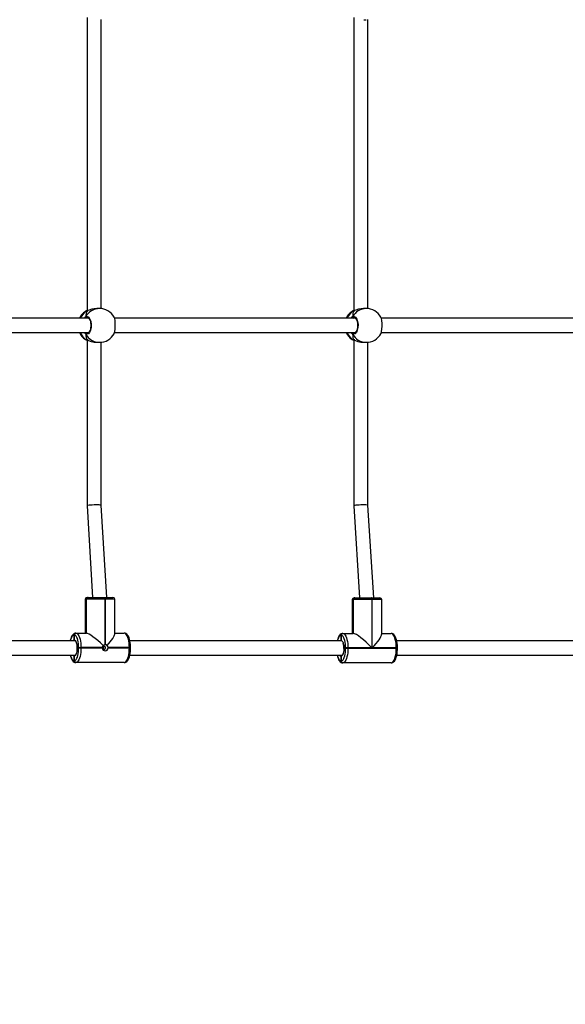
# Model space of a CAD drawing. Units: millimetres. Extents: x -354 to 881, y 67 to 748.
# Drawn here: x 374 to 436, y 217 to 328 of the extents above; entities that cross this region are included whole.
import ezdxf

# ---------------------------------------------------------------- set-up
doc = ezdxf.new("R2010")
doc.units = ezdxf.units.MM
doc.header["$LTSCALE"] = 45
doc.header["$PDSIZE"] = -1
doc.layers.add('VP-DIM', color=7, linetype='Continuous')
doc.layers.add('VP-EQ', color=7, linetype='Continuous', true_color=0x8a3492)
doc.dimstyles.get("Standard").update_dxf_attribs({"dimtxt": 14, "dimasz": 15, "dimexe": 20, "dimexo": 50, "dimgap": 20, "dimtad": 0, "dimdec": 0, "dimzin": 0, "dimdsep": 46, "dimtxsty": 'Standard', "dimcen": -0.001, "dimadec": 0, "dimazin": 0, "dimtfac": 1, "dimtdec": 4, "dimtofl": 0, "dimtmove": 0, "dimatfit": 3, "dimfxl": 70, "dimfxlon": 1, "dimtolj": 1, "dimtzin": 0, "dimarcsym": 0})

# ---------------------------------------------------------------- blocks, each defined once
blk = doc.blocks.new('*D1425')
at = {"layer": 'Defpoints', "color": 0}
for p in [(344.28, 442.46), (813, 442.46), (344.28, 217.46)]:
    blk.add_point(p, dxfattribs=at)
at = {"layer": 'VP-DIM', "color": 0, "lineweight": -2}
for p, q in [((743, 442.46), (833, 442.46)), ((813, 427.46), (813, 361.83)), ((813, 232.46), (813, 284.5)), ((743, 217.46), (833, 217.46))]:
    blk.add_line(p, q, dxfattribs=at)
at = {"layer": 'VP-DIM', "color": 0}
for points in [[(815.5, 427.46), (810.5, 427.46), (813, 442.46)], [(810.5, 232.46), (815.5, 232.46), (813, 217.46)]]:
    blk.add_solid(points, dxfattribs=at)
at = {"layer": 'VP-DIM', "color": 0, "insert": (813, 323.16), "char_height": 14, "attachment_point": 5, "rotation": 90}
blk.add_mtext('\\A1;225', dxfattribs=at)
blk = doc.blocks.new('*D1426')
at = {"layer": 'Defpoints', "color": 0}
for p in [(313.39, 686.46), (313.39, 434.43), (563, 227.27)]:
    blk.add_point(p, dxfattribs=at)
at = {"layer": 'VP-DIM', "color": 0, "lineweight": -2}
for p, q in [((313.39, 616.46), (313.39, 706.46)), ((563, 616.46), (563, 706.46)), ((328.39, 686.46), (400.11, 686.46)), ((548, 686.46), (475.11, 686.46))]:
    blk.add_line(p, q, dxfattribs=at)
at = {"layer": 'VP-DIM', "color": 0}
for points in [[(328.39, 688.96), (328.39, 683.96), (313.39, 686.46)], [(548, 683.96), (548, 688.96), (563, 686.46)]]:
    blk.add_solid(points, dxfattribs=at)
at = {"layer": 'VP-DIM', "color": 0, "insert": (437.61, 686.46), "char_height": 14, "attachment_point": 5}
blk.add_mtext('\\A1;250', dxfattribs=at)
blk = doc.blocks.new('RB1356_')
at = {"color": 0, "linetype": 'Continuous', "lineweight": 25}
for p, q in [((381.83, 328.32), (381.83, 295.37)), ((383.43, 295.61), (383.43, 328.07)), ((411.81, 328.32), (411.81, 295.37)), ((412.94, 328.06), (413.21, 328.06)), ((413.41, 295.61), (413.41, 328.07)), ((381.82, 295.37), (381.82, 295.37)), ((383.23, 295.62), (382.96, 295.62)), ((411.8, 295.37), (411.79, 295.37)), ((413.21, 295.62), (412.94, 295.62)), ((382, 294.52), (365.3, 294.52)), ((381.89, 294.56), (381.79, 294.55)), ((411.98, 294.52), (384.93, 294.52)), ((411.87, 294.56), (411.77, 294.55)), ((441.96, 294.52), (414.91, 294.52)), ((365.3, 292.92), (382, 292.92)), ((381.66, 292.15), (381.67, 292.14)), ((381.75, 292.92), (381.79, 292.9)), ((381.82, 292.08), (381.82, 292.08)), ((381.82, 292.08), (381.82, 292.08)), ((381.83, 292.08), (381.83, 273.46)), ((384.93, 292.92), (411.98, 292.92)), ((411.64, 292.15), (411.65, 292.14)), ((411.73, 292.92), (411.77, 292.9)), ((411.8, 292.08), (411.8, 292.08)), ((411.8, 292.08), (411.8, 292.08)), ((411.81, 292.08), (411.81, 273.46)), ((414.91, 292.92), (441.96, 292.92)), ((382.96, 291.82), (383.23, 291.82)), ((383.43, 273.51), (383.43, 291.83)), ((412.94, 291.82), (413.21, 291.82)), ((413.41, 273.51), (413.41, 291.83)), ((381.83, 273.46), (382.46, 263.16)), ((384.07, 263.16), (383.43, 273.51)), ((411.81, 273.46), (412.45, 263.12)), ((414.05, 263.12), (413.41, 273.51)), ((381.64, 262.96), (381.64, 259.16)), ((381.74, 262.96), (381.64, 262.96)), ((381.74, 262.96), (381.74, 259.16)), ((381.75, 262.96), (381.74, 262.96)), ((381.76, 262.96), (381.75, 262.96)), ((381.75, 259.16), (381.75, 262.96)), ((381.75, 262.96), (381.75, 259.16)), ((381.76, 259.16), (381.76, 262.96)), ((383.85, 262.96), (381.76, 262.96)), ((381.84, 263.16), (381.93, 263.16)), ((381.93, 263.16), (381.94, 263.16)), ((381.94, 263.16), (383.78, 263.16)), ((381.94, 263.16), (381.94, 263.16)), ((383.78, 263.16), (383.82, 263.16)), ((383.82, 263.16), (384.75, 263.16)), ((383.85, 262.96), (383.85, 257.86)), ((383.89, 262.96), (383.85, 262.96)), ((383.89, 257.86), (383.89, 262.96)), ((384.95, 262.96), (383.89, 262.96)), ((384.95, 259.05), (384.95, 262.96)), ((411.64, 262.92), (411.64, 259.12)), ((411.74, 262.92), (411.64, 262.92)), ((411.74, 262.92), (411.74, 259.12)), ((411.75, 262.92), (411.74, 262.92)), ((411.75, 259.12), (411.75, 262.92)), ((411.76, 262.92), (411.75, 262.92)), ((411.75, 262.92), (411.75, 259.12)), ((411.76, 259.12), (411.76, 262.92)), ((413.86, 262.92), (411.76, 262.92)), ((411.84, 263.12), (411.93, 263.12)), ((411.93, 263.12), (411.94, 263.12)), ((411.94, 263.12), (411.95, 263.12)), ((411.95, 263.12), (413.79, 263.12)), ((413.79, 263.12), (413.82, 263.12)), ((413.82, 263.12), (414.75, 263.12)), ((413.86, 262.92), (413.86, 257.49)), ((413.89, 262.92), (413.86, 262.92)), ((413.89, 257.49), (413.89, 262.92)), ((414.95, 262.92), (413.89, 262.92)), ((414.95, 259.01), (414.95, 262.92)), ((380.39, 258.96), (380.38, 258.96)), ((380.39, 258.96), (380.4, 258.39)), ((380.4, 258.96), (380.39, 258.96)), ((380.4, 258.39), (380.39, 258.96)), ((380.57, 259.16), (380.58, 259.16)), ((380.58, 259.16), (381.76, 259.16)), ((380.58, 259.16), (380.58, 259.16)), ((384.95, 259.16), (386.02, 259.16)), ((410.39, 258.92), (410.39, 258.92)), ((410.39, 258.35), (410.39, 258.92)), ((410.39, 258.92), (410.39, 258.35)), ((410.4, 258.92), (410.39, 258.92)), ((410.57, 259.12), (410.58, 259.12)), ((410.58, 259.12), (410.59, 259.12)), ((410.59, 259.12), (411.76, 259.12)), ((414.95, 259.12), (416.02, 259.12)), ((380.46, 258.29), (365.3, 258.29)), ((380.49, 258.29), (380.48, 258.29)), ((410.42, 258.29), (386.65, 258.29)), ((440.4, 258.29), (416.64, 258.29)), ((365.3, 256.69), (380.46, 256.69)), ((380.48, 256.69), (380.49, 256.69)), ((380.9, 257.49), (380.9, 257.53)), ((380.9, 257.53), (381.15, 257.53)), ((380.9, 257.49), (381.15, 257.49)), ((381.15, 257.53), (381.15, 257.49)), ((383.54, 257.53), (381.15, 257.53)), ((381.15, 257.49), (383.54, 257.49)), ((386.59, 257.53), (384.2, 257.53)), ((384.2, 257.49), (386.59, 257.49)), ((386.59, 257.49), (386.59, 257.53)), ((386.59, 257.53), (386.72, 257.53)), ((386.72, 257.49), (386.59, 257.49)), ((386.64, 256.69), (410.53, 256.69)), ((386.72, 257.49), (386.72, 257.53)), ((411.16, 257.49), (410.9, 257.49)), ((410.9, 257.45), (410.9, 257.49)), ((410.9, 257.45), (411.16, 257.45)), ((411.16, 257.49), (411.16, 257.45)), ((413.86, 257.49), (411.16, 257.49)), ((411.16, 257.45), (416.59, 257.45)), ((416.59, 257.49), (413.89, 257.49)), ((416.59, 257.45), (416.59, 257.49)), ((416.59, 257.49), (416.72, 257.49)), ((416.59, 257.45), (416.72, 257.45)), ((416.65, 256.69), (440.51, 256.69)), ((416.72, 257.45), (416.72, 257.49)), ((380.39, 256.59), (380.38, 256.06)), ((380.38, 256.06), (380.39, 256.59)), ((380.38, 256.06), (380.4, 256.06)), ((380.58, 255.86), (380.57, 255.86)), ((386.02, 255.86), (380.58, 255.86)), ((410.4, 256.02), (410.39, 256.55)), ((410.39, 256.55), (410.4, 256.02)), ((410.39, 256.02), (410.4, 256.02)), ((410.59, 255.82), (410.57, 255.82)), ((416.02, 255.82), (410.59, 255.82)), ((416.02, 255.82), (410.59, 255.82))]:
    blk.add_line(p, q, dxfattribs=at)
at = {"color": 0, "linetype": 'Continuous', "lineweight": 25, "flags": 128}
for points in [[(381.79, 295.35), (381.65, 295.3), (381.65, 295.3)], [(382.96, 295.62), (382.94, 295.62), (382.65, 295.6), (382.36, 295.53), (382.07, 295.44), (381.93, 295.4), (381.82, 295.36), (381.79, 295.35)], [(381.92, 295.27), (381.92, 295.3), (381.9, 295.33), (381.88, 295.35), (381.85, 295.37), (381.83, 295.37), (381.8, 295.36), (381.79, 295.35)], [(381.82, 295.37), (381.81, 295.36), (381.79, 295.35)], [(411.77, 295.35), (411.63, 295.3), (411.63, 295.3)], [(412.94, 295.62), (412.92, 295.62), (412.63, 295.6), (412.34, 295.53), (412.05, 295.44), (411.91, 295.4), (411.8, 295.36), (411.77, 295.35)], [(411.9, 295.27), (411.9, 295.3), (411.88, 295.33), (411.86, 295.35), (411.83, 295.37), (411.8, 295.37), (411.78, 295.36), (411.77, 295.35)], [(411.79, 295.37), (411.79, 295.36), (411.77, 295.35)], [(381.7, 294.7), (381.87, 294.72), (382.03, 294.63), (382.16, 294.43), (382.26, 294.15), (382.31, 293.83), (382.3, 293.49), (382.23, 293.19), (382.12, 292.94), (381.98, 292.78), (381.81, 292.72), (381.7, 292.75)], [(381.7, 294.59), (381.71, 294.54), (381.71, 294.52)], [(381.71, 294.52), (381.7, 294.56), (381.7, 294.59)], [(381.79, 294.55), (381.77, 294.54), (381.74, 294.52)], [(381.89, 294.57), (381.89, 294.57), (381.95, 294.56), (382, 294.52), (382.06, 294.47), (382.12, 294.38), (382.17, 294.26), (382.21, 294.13), (382.24, 293.97), (382.25, 293.81), (382.26, 293.65), (382.24, 293.49), (382.21, 293.34), (382.17, 293.2), (382.12, 293.08), (382.06, 292.99), (382.01, 292.93), (381.95, 292.89), (381.9, 292.87), (381.89, 292.88)], [(384.88, 292.79), (384.9, 292.82), (384.96, 293.02), (384.99, 293.3), (385.01, 293.62), (385.01, 293.95), (384.98, 294.26), (384.94, 294.51), (384.88, 294.66)], [(411.68, 294.7), (411.85, 294.72), (412.01, 294.63), (412.14, 294.43), (412.24, 294.15), (412.29, 293.83), (412.27, 293.49), (412.21, 293.19), (412.1, 292.94), (411.96, 292.78), (411.79, 292.72), (411.68, 292.75)], [(411.68, 294.59), (411.69, 294.54), (411.69, 294.52)], [(411.69, 294.52), (411.68, 294.56), (411.68, 294.59)], [(411.77, 294.55), (411.75, 294.54), (411.72, 294.52)], [(411.87, 294.57), (411.87, 294.57), (411.93, 294.56), (411.98, 294.52), (412.04, 294.47), (412.1, 294.38), (412.15, 294.26), (412.19, 294.13), (412.22, 293.97), (412.23, 293.81), (412.24, 293.65), (412.22, 293.49), (412.19, 293.34), (412.15, 293.2), (412.1, 293.08), (412.04, 292.99), (411.98, 292.93), (411.93, 292.89), (411.88, 292.87), (411.87, 292.88)], [(414.86, 292.79), (414.88, 292.82), (414.94, 293.02), (414.97, 293.3), (414.99, 293.62), (414.99, 293.95), (414.96, 294.26), (414.92, 294.51), (414.86, 294.66)], [(381.7, 292.75), (381.53, 292.88), (381.5, 292.92)], [(381.67, 292.14), (381.68, 292.13), (381.79, 292.09)], [(381.71, 292.92), (381.7, 292.89), (381.7, 292.86)], [(381.7, 292.86), (381.71, 292.91), (381.71, 292.92)], [(381.79, 292.9), (381.89, 292.87), (381.89, 292.87)], [(381.79, 292.09), (381.82, 292.08), (381.85, 292.08), (381.88, 292.09), (381.9, 292.11), (381.91, 292.14), (381.92, 292.17), (381.92, 292.18)], [(381.79, 292.09), (382.01, 292.02), (382.3, 291.93), (382.65, 291.85), (382.96, 291.82)], [(381.82, 292.08), (381.81, 292.08), (381.79, 292.09)], [(411.68, 292.75), (411.51, 292.88), (411.48, 292.92)], [(411.65, 292.14), (411.66, 292.13), (411.77, 292.09)], [(411.69, 292.92), (411.68, 292.89), (411.68, 292.86)], [(411.68, 292.86), (411.69, 292.91), (411.69, 292.92)], [(411.77, 292.9), (411.87, 292.87), (411.87, 292.87)], [(411.77, 292.09), (411.8, 292.08), (411.83, 292.08), (411.86, 292.09), (411.88, 292.11), (411.89, 292.14), (411.9, 292.17), (411.9, 292.18)], [(411.77, 292.09), (411.99, 292.02), (412.28, 291.93), (412.62, 291.85), (412.94, 291.82)], [(411.8, 292.08), (411.79, 292.08), (411.77, 292.09)], [(383.85, 262.96), (383.85, 263), (383.85, 263.03), (383.84, 263.07), (383.83, 263.1), (383.82, 263.12), (383.81, 263.14), (383.8, 263.15), (383.78, 263.16)], [(383.82, 263.16), (383.83, 263.15), (383.85, 263.14), (383.86, 263.12), (383.87, 263.1), (383.88, 263.07), (383.88, 263.03), (383.89, 263), (383.89, 262.96)], [(413.79, 263.12), (413.8, 263.11), (413.81, 263.1), (413.82, 263.08), (413.84, 263.06), (413.84, 263.03), (413.85, 262.99), (413.85, 262.96), (413.86, 262.92)], [(413.89, 262.92), (413.89, 262.96), (413.89, 262.99), (413.88, 263.03), (413.87, 263.06), (413.86, 263.08), (413.85, 263.1), (413.84, 263.11), (413.82, 263.12)], [(380.57, 259.16), (380.49, 259.15), (380.39, 259.11), (380.3, 259.05), (380.22, 258.96), (380.14, 258.85), (380.06, 258.7), (380, 258.52), (379.95, 258.33), (379.94, 258.29)], [(380.38, 258.96), (380.31, 258.94), (380.23, 258.89), (380.16, 258.8), (380.09, 258.68), (380.03, 258.54), (379.98, 258.37), (379.96, 258.29)], [(380.9, 257.53), (380.89, 257.75), (380.87, 257.97), (380.84, 258.18), (380.8, 258.37), (380.75, 258.54), (380.69, 258.68), (380.62, 258.8), (380.55, 258.89), (380.48, 258.94), (380.4, 258.96)], [(380.58, 259.16), (380.67, 259.14), (380.76, 259.08), (380.84, 258.98), (380.92, 258.84), (380.99, 258.68), (381.05, 258.48), (381.09, 258.27), (381.13, 258.03), (381.15, 257.78), (381.15, 257.53)], [(386.72, 257.53), (386.72, 257.64), (386.71, 257.86), (386.68, 258.08), (386.65, 258.28), (386.6, 258.47), (386.55, 258.64), (386.48, 258.8), (386.39, 258.94), (386.31, 259.04), (386.21, 259.1), (386.12, 259.14), (386.02, 259.16)], [(386.59, 257.53), (386.58, 257.78), (386.56, 258.03), (386.53, 258.27), (386.48, 258.48), (386.42, 258.68), (386.35, 258.84), (386.28, 258.98), (386.19, 259.08), (386.11, 259.14), (386.02, 259.16)], [(410.57, 259.12), (410.49, 259.11), (410.39, 259.07), (410.3, 259.01), (410.22, 258.92), (410.14, 258.81), (410.07, 258.66), (410.01, 258.48), (409.96, 258.29), (409.95, 258.29)], [(410.39, 258.92), (410.31, 258.9), (410.23, 258.85), (410.16, 258.76), (410.09, 258.64), (410.03, 258.5), (409.98, 258.33), (409.97, 258.29)], [(410.9, 257.49), (410.89, 257.71), (410.88, 257.93), (410.85, 258.14), (410.8, 258.33), (410.75, 258.5), (410.69, 258.64), (410.63, 258.76), (410.55, 258.85), (410.48, 258.9), (410.4, 258.92)], [(410.59, 259.12), (410.68, 259.1), (410.76, 259.04), (410.85, 258.94), (410.92, 258.8), (410.99, 258.64), (411.05, 258.44), (411.1, 258.23), (411.13, 257.99), (411.15, 257.74), (411.16, 257.49)], [(416.72, 257.49), (416.72, 257.6), (416.71, 257.82), (416.69, 258.04), (416.65, 258.24), (416.61, 258.43), (416.55, 258.6), (416.48, 258.76), (416.4, 258.9), (416.31, 259), (416.22, 259.06), (416.12, 259.1), (416.02, 259.12)], [(416.59, 257.49), (416.58, 257.74), (416.56, 257.99), (416.53, 258.23), (416.48, 258.44), (416.42, 258.64), (416.36, 258.8), (416.28, 258.94), (416.2, 259.04), (416.11, 259.1), (416.02, 259.12)], [(380.4, 258.39), (380.46, 258.37), (380.52, 258.31), (380.58, 258.21), (380.63, 258.09), (380.67, 257.94), (380.7, 257.76), (380.71, 257.58), (380.71, 257.39), (380.7, 257.21), (380.67, 257.03), (380.63, 256.88), (380.58, 256.76), (380.52, 256.66), (380.46, 256.6), (380.39, 256.59)], [(380.49, 258.29), (380.49, 258.29), (380.51, 258.28), (380.54, 258.25), (380.58, 258.19), (380.61, 258.1), (380.65, 257.99), (380.68, 257.86), (380.7, 257.71), (380.7, 257.55), (380.7, 257.48)], [(410.27, 258.29), (410.32, 258.33), (410.39, 258.35)], [(410.39, 258.35), (410.39, 258.31), (410.41, 258.29)], [(410.39, 258.35), (410.45, 258.33), (410.51, 258.27), (410.57, 258.17), (410.62, 258.05), (410.66, 257.9), (410.69, 257.72), (410.7, 257.54), (410.7, 257.35), (410.69, 257.17), (410.66, 257), (410.62, 256.85), (410.57, 256.72), (410.52, 256.63), (410.45, 256.57), (410.39, 256.55)], [(379.95, 256.69), (379.99, 256.54), (380.04, 256.37), (380.11, 256.21), (380.19, 256.08), (380.28, 255.98), (380.37, 255.91), (380.47, 255.87), (380.57, 255.86)], [(379.97, 256.69), (379.98, 256.65), (380.03, 256.47), (380.09, 256.33), (380.16, 256.21), (380.23, 256.13), (380.31, 256.07), (380.38, 256.06)], [(380.4, 256.06), (380.48, 256.07), (380.55, 256.13), (380.62, 256.21), (380.69, 256.33), (380.75, 256.47), (380.8, 256.65), (380.84, 256.84), (380.87, 257.04), (380.89, 257.26), (380.9, 257.49)], [(380.7, 257.48), (380.7, 257.39), (380.69, 257.23), (380.67, 257.08), (380.64, 256.95), (380.6, 256.84), (380.56, 256.76), (380.53, 256.71), (380.5, 256.69), (380.49, 256.69)], [(381.15, 257.49), (381.15, 257.23), (381.13, 256.98), (381.09, 256.75), (381.05, 256.53), (380.99, 256.33), (380.92, 256.17), (380.84, 256.03), (380.76, 255.94), (380.67, 255.88), (380.58, 255.86)], [(383.64, 257.51), (383.65, 257.45), (383.68, 257.4), (383.73, 257.37), (383.78, 257.36), (383.84, 257.37), (383.88, 257.4), (383.91, 257.45), (383.92, 257.51), (383.91, 257.56), (383.88, 257.61), (383.84, 257.64), (383.78, 257.66), (383.73, 257.64), (383.68, 257.61), (383.65, 257.56), (383.64, 257.51)], [(386.02, 255.86), (386.1, 255.87), (386.2, 255.9), (386.29, 255.96), (386.37, 256.05), (386.45, 256.17), (386.53, 256.32), (386.59, 256.49), (386.64, 256.68), (386.67, 256.88), (386.7, 257.09), (386.71, 257.31), (386.72, 257.49)], [(386.02, 255.86), (386.11, 255.88), (386.19, 255.94), (386.28, 256.03), (386.35, 256.17), (386.42, 256.33), (386.48, 256.53), (386.53, 256.75), (386.56, 256.98), (386.58, 257.23), (386.59, 257.49)], [(409.95, 256.69), (409.99, 256.5), (410.05, 256.33), (410.11, 256.17), (410.2, 256.04), (410.29, 255.94), (410.38, 255.87), (410.48, 255.83), (410.57, 255.82)], [(409.96, 256.69), (409.98, 256.61), (410.03, 256.43), (410.09, 256.29), (410.16, 256.17), (410.23, 256.09), (410.31, 256.03), (410.39, 256.02)], [(410.39, 256.69), (410.42, 256.67), (410.48, 256.65)], [(410.4, 256.02), (410.48, 256.03), (410.55, 256.09), (410.63, 256.17), (410.69, 256.29), (410.75, 256.43), (410.8, 256.61), (410.85, 256.8), (410.88, 257), (410.89, 257.22), (410.9, 257.45)], [(410.69, 257.44), (410.69, 257.34), (410.68, 257.19), (410.66, 257.04), (410.63, 256.91), (410.59, 256.8), (410.55, 256.72), (410.51, 256.67), (410.49, 256.65), (410.48, 256.65)], [(411.16, 257.45), (411.15, 257.19), (411.13, 256.94), (411.1, 256.71), (411.05, 256.49), (410.99, 256.29), (410.92, 256.13), (410.85, 255.99), (410.76, 255.9), (410.68, 255.84), (410.59, 255.82)], [(416.02, 255.82), (416.1, 255.83), (416.2, 255.86), (416.29, 255.92), (416.38, 256.01), (416.46, 256.13), (416.53, 256.28), (416.59, 256.45), (416.64, 256.64), (416.68, 256.84), (416.7, 257.05), (416.72, 257.27), (416.72, 257.45)], [(416.02, 255.82), (416.11, 255.84), (416.2, 255.9), (416.28, 255.99), (416.36, 256.13), (416.42, 256.29), (416.48, 256.49), (416.53, 256.71), (416.56, 256.94), (416.58, 257.19), (416.59, 257.45)]]:
    blk.add_lwpolyline(points, dxfattribs=at)
at = {"color": 0, "linetype": 'Continuous', "lineweight": 25}
for centre, radius, start, end in [((382.7, 293.72), 1.9, 123.7832, 155.0989), ((382.81, 293.78), 1.87, 122.9614, 156.7312), ((381.9, 294.9), 0.47, 99.7191, 120.4448), ((383.25, 293.86), 1.76, 90.6792, 151.6872), ((383.23, 293.72), 1.9, 29.6478, 90), ((412.68, 293.72), 1.9, 123.7832, 155.0989), ((412.79, 293.78), 1.87, 122.9614, 156.7312), ((411.88, 294.9), 0.47, 99.7191, 120.4448), ((413.23, 293.86), 1.76, 90.6792, 151.6872), ((413.21, 293.72), 1.9, 29.6478, 90), ((381.99, 294.14), 0.625, 117.4408, 142.6451), ((381.8, 294.66), 0.108, 157.5581, 263.9823), ((381.8, 294.64), 0.111, 150.6088, 209.3912), ((381.79, 294.64), 0.0986, 159.0823, 211.5724), ((411.97, 294.14), 0.625, 117.4408, 142.6451), ((411.78, 294.66), 0.108, 157.5581, 263.9823), ((411.78, 294.64), 0.111, 150.6088, 209.3912), ((411.77, 294.64), 0.0986, 159.0823, 211.5724), ((382.7, 293.72), 1.9, 204.9011, 236.4597), ((382.8, 293.66), 1.87, 203.2201, 237.0874), ((381.9, 292.55), 0.472, 241.1834, 260.5821), ((381.8, 292.79), 0.108, 96.0177, 202.4419), ((381.8, 292.8), 0.111, 150.6088, 209.3912), ((381.8, 292.8), 0.11, 150.361, 209.639), ((383.25, 293.58), 1.76, 208.3128, 269.3208), ((383.23, 293.72), 1.9, 270, 330.6109), ((412.68, 293.72), 1.9, 204.9011, 236.4597), ((412.78, 293.66), 1.87, 203.2201, 237.0874), ((411.87, 292.55), 0.472, 241.1834, 260.5821), ((411.78, 292.79), 0.108, 96.0177, 202.4419), ((411.78, 292.8), 0.111, 150.6088, 209.3912), ((411.78, 292.8), 0.11, 150.361, 209.639), ((413.23, 293.58), 1.76, 208.3128, 269.3208), ((413.21, 293.72), 1.9, 270, 330.6109), ((381.84, 262.96), 0.2, 90, 180), ((381.94, 262.96), 0.194, 91.9279, 181.8061), ((381.94, 262.96), 0.194, 91.9279, 181.8061), ((381.94, 262.96), 0.194, 91.9279, 181.8061), ((381.95, 262.96), 0.194, 91.9279, 181.8061), ((384.75, 262.96), 0.2, 0, 90), ((411.84, 262.92), 0.2, 90, 180), ((411.94, 262.92), 0.194, 91.9279, 181.8061), ((411.95, 262.92), 0.194, 91.9279, 181.8061), ((411.95, 262.92), 0.194, 91.9279, 181.8061), ((411.95, 262.92), 0.194, 91.9279, 181.8061), ((414.75, 262.92), 0.2, 0, 90), ((380.58, 258.96), 0.194, 91.9279, 181.8061), ((380.58, 258.96), 0.194, 91.9279, 181.8061), ((380.58, 258.96), 0.194, 91.9279, 181.8061), ((380.59, 258.96), 0.194, 91.9279, 181.8061), ((410.58, 258.92), 0.194, 91.9279, 181.8061), ((410.59, 258.92), 0.194, 91.9279, 181.8061), ((410.59, 258.92), 0.194, 91.9279, 181.8061), ((410.59, 258.92), 0.194, 91.9279, 181.8061), ((380.43, 258.18), 0.206, 99.8484, 150.0275), ((380.49, 258.38), 0.0987, 179.1751, 267.7274), ((380.49, 258.38), 0.0977, 178.6099, 268.2927), ((383.91, 257.51), 0.371, 139.1681, 177.6939), ((383.88, 257.51), 0.342, 94.3039, 135.6779), ((383.87, 257.55), 0.307, 86.5036, 93.4964), ((383.84, 257.51), 0.351, 272.6147, 85.954), ((383.87, 257.55), 0.301, 41.2836, 86.3986), ((383.85, 257.51), 0.352, 3.2438, 44.6718), ((410.47, 258.34), 0.0851, 176.209, 219.7047), ((408.92, 257.5), 1.77, 357.9807, 16.0728), ((380.43, 256.79), 0.208, 210.1176, 259.5715), ((380.49, 256.59), 0.099, 91.7812, 180.6002), ((380.49, 256.59), 0.1, 92.3384, 180.043), ((383.92, 257.51), 0.374, 176.9308, 183.0692), ((383.87, 257.49), 0.327, 180.4751, 359.5249), ((383.58, 257.51), 0.142, 315.2063, 44.9941), ((383.83, 257.51), 0.374, 356.9308, 3.0692), ((410.43, 256.77), 0.225, 201.2391, 260.0883), ((410.48, 256.55), 0.095, 92.0807, 183.0103), ((410.48, 256.55), 0.0941, 91.4921, 183.5988), ((380.58, 256.05), 0.194, 178.1939, 268.0721), ((380.58, 256.05), 0.194, 178.1939, 268.0721), ((380.59, 256.05), 0.194, 178.1939, 268.0721), ((410.58, 256.01), 0.194, 178.1939, 268.0721), ((410.59, 256.01), 0.194, 178.1939, 268.0721), ((410.59, 256.01), 0.194, 178.1939, 268.0721)]:
    blk.add_arc(centre, radius, start, end, dxfattribs=at)
for centre, major_axis, ratio, start_param, end_param in [((381.92, 293.72), (0, 1.9), 0.135962, 0.539178, 1.031618), ((381.92, 293.72), (0, 1.9), 0.135962, 0.539178, 1.031618), ((411.9, 293.72), (0, 1.9), 0.135962, 0.539178, 1.031618), ((411.9, 293.72), (0, 1.9), 0.135962, 0.539178, 1.031618), ((381.92, 293.72), (0, 1.9), 0.135962, 2.109974, 2.602415), ((381.92, 293.72), (0, 1.9), 0.135962, 2.109974, 2.602415), ((411.9, 293.72), (0, 1.9), 0.135962, 2.109974, 2.602415), ((411.9, 293.72), (0, 1.9), 0.135962, 2.109974, 2.602415), ((382.63, 273.49), (0.8, 0.025), 0.081888, 0.002522, 3.144115), ((412.61, 273.49), (0.8, 0.025), 0.081888, 0.002522, 3.144115), ((383.28, 257.53), (1.6, -1.6), 0.180545, 1.532196, 2.962972), ((383.32, 257.53), (1.6, 1.6), 0.180545, 5.031029, 6.104565), ((413.29, 257.49), (1.6, -1.6), 0.180545, 1.392176, 2.962972), ((413.32, 257.49), (1.6, 1.6), 0.180545, 4.891009, 6.104565)]:
    blk.add_ellipse(centre, major_axis=major_axis, ratio=ratio, start_param=start_param, end_param=end_param, dxfattribs=at)
blk = doc.blocks.new('RB1356_2D')
at = {"layer": 'VP-EQ', "color": 0}
blk.add_blockref('RB1356_', (0, 0), dxfattribs=at)

msp = doc.modelspace()

# ---------------------------------------------------------------- block references
at = {"layer": 'VP-EQ', "color": 0}
msp.add_blockref('RB1356_2D', (0, 0), dxfattribs=at)

# ---------------------------------------------------------------- dimensions: what is measured, and where the dimension line sits
at = {"layer": 'VP-DIM', "color": 0}
dim = msp.add_linear_dim(base=(313.39, 686.46), p1=(563, 227.27), p2=(313.39, 434.43), dimstyle='Standard', dxfattribs=at)
dim.commit()
dim.dimension.update_dxf_attribs({"geometry": '*D1426', "text_midpoint": (437.61, 686.46), "dimtype": 160})
dim = msp.add_linear_dim(base=(813, 442.46), p1=(344.28, 217.46), p2=(344.28, 442.46), angle=90, dimstyle='Standard', dxfattribs=at)
dim.commit()
dim.dimension.update_dxf_attribs({"geometry": '*D1425', "text_midpoint": (813, 323.16), "dimtype": 160})

doc.saveas('drawing.dxf')
